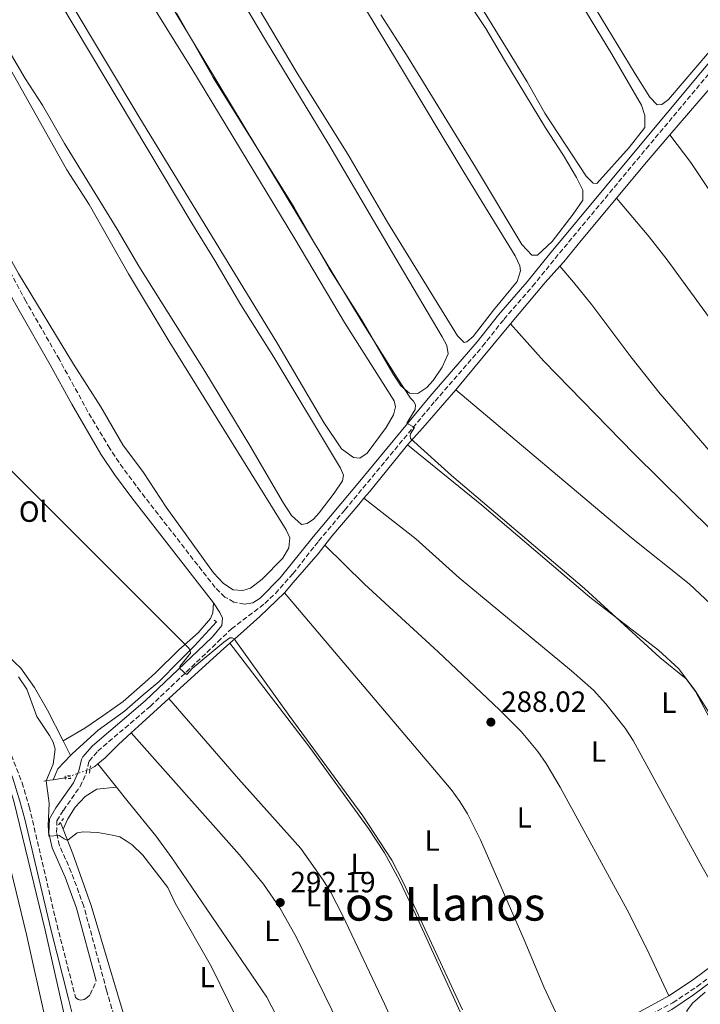
# Model space of a CAD drawing. Units: metres. Extents: x 619052 to 622541, y 4648472 to 4650844.
# Drawn here: x 620104 to 620337, y 4649776 to 4650113 of the extents above; entities that cross this region are included whole.
import ezdxf
from ezdxf.enums import TextEntityAlignment as Align

# ---------------------------------------------------------------- set-up
doc = ezdxf.new("R2010")
doc.units = ezdxf.units.M
doc.header["$MEASUREMENT"] = 0
for name, pattern in [('DGN Style 2', [1.7399219301090239, 1.043953158065414, -0.6959687720436097]), ('DGN Style 3', [2.435890702152634, 1.739921930109024, -0.6959687720436097]), ('DGN Style 5', [1.217945351076317, 0.5219765790327072, -0.6959687720436097])]:
    doc.linetypes.add(name, pattern=pattern)
for name, color, linetype, lineweight in [('Acequia sin especificar', 4, 'Continuous', 0), ('Acequia sin especificar no vista', 4, 'DGN Style 5', 0), ('Balsa-alberca', 142, 'Continuous', 0), ('Camino', 7, 'DGN Style 3', 0), ('Canal de obra', 4, 'Continuous', 13), ('Cota de punto acotado terreno', 7, 'Continuous', 0), ('Curva de nivel intermedia', 30, 'Continuous', 0), ('Etiqueta de uso rústico', 92, 'Continuous', 0), ('Línea de cambio de uso (parcela vista)', 92, 'Continuous', 0), ('Margen derecho', 7, 'Continuous', 0), ('Pontón-alcantarilla (pasos de agua)', 1, 'DGN Style 2', 0), ('Punto acotado terreno (símbolo)', 7, 'Continuous', 0), ('Texto de Área (paraje) menor', 7, 'Continuous', 0)]:
    doc.layers.add(name, color=color, linetype=linetype, lineweight=lineweight)
doc.styles.add('Style-Arial', font='arial.ttf')

# ---------------------------------------------------------------- blocks, each defined once
blk = doc.blocks.new('5PATER')
at = {"layer": 'Balsa-alberca', "linetype": 'Continuous', "lineweight": 0}
h = blk.add_hatch(color=51, dxfattribs=at)
edge = h.paths.add_edge_path()
edge.add_ellipse((0, 0), major_axis=(-0.1095731443231308, -0.1110710700762829), ratio=0.9994222409660317, start_angle=0, end_angle=360)

msp = doc.modelspace()

# ---------------------------------------------------------------- linework, layer by layer
at = {"layer": 'Acequia sin especificar', "color": 4, "linetype": 'Continuous', "lineweight": 0, "extrusion": (-0.5162780159762046, 0.4657674217145236, 0.71869167178219), "elevation": 1845793.589723481, "flags": 128}
msp.add_lwpolyline([(-3868181.792468167, -1907407.168582438), (-3868206.840002478, -1907408.045865115), (-3868210.351017928, -1907408.405407196)], dxfattribs=at)
at = {"layer": 'Acequia sin especificar', "color": 4, "linetype": 'Continuous', "lineweight": 0, "extrusion": (0.01145029717432642, 0.02257550686538518, 0.999679567253623), "elevation": 112361.7462439411, "flags": 128}
msp.add_lwpolyline([(1550201.071666402, -4426286.643748067), (1550197.707516996, -4426301.260573948), (1550194.517655293, -4426314.297202434)], dxfattribs=at)
at = {"layer": 'Acequia sin especificar', "color": 4, "linetype": 'Continuous', "lineweight": 0, "extrusion": (0.0517082210365811, 0.01458879689365582, 0.9985556703972132), "elevation": 100194.8330839949, "flags": 128}
msp.add_lwpolyline([(4306872.638902414, -1856913.276527175), (4306882.979092241, -1856928.538918022), (4306886.962886008, -1856934.867226422)], dxfattribs=at)
at = {"layer": 'Acequia sin especificar', "color": 4, "linetype": 'Continuous', "lineweight": 0, "extrusion": (0.02388394220948048, 0.02883160348768733, 0.9992989022033713), "elevation": 149165.5909852973, "flags": 128}
msp.add_lwpolyline([(2488748.443930882, -3973784.738866109), (2488748.443930882, -3973814.119727226)], dxfattribs=at)
at = {"layer": 'Acequia sin especificar', "color": 4, "linetype": 'Continuous', "lineweight": 0, "extrusion": (0.7502071255503071, -0.6503418912401535, 0.1193511343545853), "elevation": -2558728.091359903, "flags": 128}
msp.add_lwpolyline([(3919822.992198253, 307873.8696314931), (3919830.828198036, 307873.3458878295), (3919848.107287776, 307872.8825761271)], dxfattribs=at)
at = {"layer": 'Acequia sin especificar', "color": 4, "linetype": 'Continuous', "lineweight": 0, "extrusion": (0.2757999977587353, -0.2529839122726925, 0.9273259951966645), "elevation": -1005035.252432938, "flags": 128}
msp.add_lwpolyline([(3845847.906467456, 2491051.383011546), (3845871.785444364, 2491049.058390762), (3845876.053116021, 2491048.523995179)], dxfattribs=at)
at = {"layer": 'Acequia sin especificar', "color": 4, "linetype": 'Continuous', "lineweight": 0, "extrusion": (-0.6725714372647852, 0.7397591777632916, 0.02010026593257354), "elevation": 3022698.86286083, "flags": 128}
msp.add_lwpolyline([(-3586849.390977142, -60476.2390377315), (-3586854.508672224, -60476.72913674657), (-3586866.747954138, -60477.16922565805)], dxfattribs=at)
at = {"layer": 'Acequia sin especificar', "color": 4, "linetype": 'Continuous', "lineweight": 0, "extrusion": (-0.04673939243817307, 0.09182266468243547, 0.9946778510880432), "elevation": 398271.7606058515, "flags": 128}
msp.add_lwpolyline([(-2661968.840462245, -3842012.217492196), (-2661968.840462246, -3842017.846710614)], dxfattribs=at)
at = {"layer": 'Acequia sin especificar', "color": 4, "linetype": 'Continuous', "lineweight": 0, "extrusion": (0.2661749169811741, -0.2121011156438666, 0.9402999682615608), "elevation": -820902.6648168189, "flags": 128}
msp.add_lwpolyline([(4022968.998864601, 2268831.336022645), (4022962.663946755, 2268831.923658486), (4022958.795056775, 2268830.807150388)], dxfattribs=at)
at = {"layer": 'Acequia sin especificar', "color": 4, "linetype": 'Continuous', "lineweight": 0, "extrusion": (0.4609455372758434, -0.5182267813514037, 0.720395873638688), "elevation": -2123622.545829223, "flags": 128}
msp.add_lwpolyline([(3553674.350953434, 2206206.372269612), (3553676.232660177, 2206205.925302355), (3553677.653544944, 2206205.824374265)], dxfattribs=at)
at = {"layer": 'Acequia sin especificar', "color": 4, "linetype": 'Continuous', "lineweight": 0, "extrusion": (-0.1513395051812853, 0.9872580716450134, 0.04917168029723273), "elevation": 4496770.955706729, "flags": 128}
msp.add_lwpolyline([(-1317510.915927643, -221086.2226785347), (-1317512.010731811, -221086.5130297605), (-1317514.166140849, -221086.5831145392)], dxfattribs=at)
at = {"layer": 'Acequia sin especificar', "color": 4, "linetype": 'Continuous', "lineweight": 0, "extrusion": (0.0349109519626046, 0.005499099831317732, 0.9993752975404736), "elevation": 47513.2819819187, "flags": 128}
msp.add_lwpolyline([(4496728.88144699, -1335231.717005888), (4496728.881446991, -1335235.961319732)], dxfattribs=at)
at = {"layer": 'Acequia sin especificar', "color": 4, "linetype": 'Continuous', "lineweight": 0, "extrusion": (0.004330480726618298, -0.01113552186611306, 0.9999286209972419), "elevation": -48798.01340642896, "flags": 128}
msp.add_lwpolyline([(620111.0072535365, 4649582.811370868), (620111.9173749253, 4649580.471225775)], dxfattribs=at)
at = {"layer": 'Acequia sin especificar', "color": 4, "linetype": 'Continuous', "lineweight": 0}
for points in [[(620289.0599999996, 4650028.26, 282.8800000000047), (620290.4600000001, 4650029.82, 282.7899999999936), (620296.3700000001, 4650037.08, 282.3000000000029), (620308.4500000002, 4650051.539999999, 281.8500000000058)], [(620221.9500000002, 4649948.869999999, 287.320000000007), (620223.8799999999, 4649951.060000001, 286.6000000000058), (620235.9900000002, 4649966.029999999, 286.2200000000012), (620236.9299999997, 4649967.109999999, 286.1199999999953)], [(620003.8799999999, 4649958.09, 294.5), (620015.7400000002, 4649952.960000001, 294.5), (620031.5899999999, 4649946.789999999, 294.5), (620041.9199999999, 4649941.869999999, 294.5), (620058.0099999999, 4649930.199999999, 294.4400000000023), (620067.2000000002, 4649922.630000001, 294.4400000000023), (620084.1100000005, 4649907.230000001, 294.4400000000023), (620098.0199999996, 4649896.84, 294.3899999999995), (620104.4299999997, 4649890.74, 294.320000000007), (620109.1200000001, 4649884.09, 294.2400000000052), (620113.5700000003, 4649876.34, 294.2400000000052), (620118.9400000004, 4649865.810000001, 294.2400000000052)], [(620208.5499999998, 4649932.83, 288.3500000000058), (620210.9500000002, 4649935.9, 287.8800000000047), (620220.1900000004, 4649946.689999999, 287.5500000000029), (620221.9500000002, 4649948.869999999, 287.320000000007)], [(620194.7400000002, 4649916.470000001, 289.9799999999959), (620197.75, 4649919.99, 289.4199999999983), (620206.2599999999, 4649929.880000001, 288.8000000000029), (620208.5499999998, 4649932.83, 288.3500000000058)], [(620176.0899999999, 4649899.220000001, 291.0299999999988), (620178.6799999997, 4649901.59, 290.4400000000023), (620186.3200000003, 4649908.34, 290.2299999999959), (620194.7400000002, 4649916.470000001, 289.9799999999959)], [(620121.4800000006, 4649860.82, 294.820000000007), (620122.04, 4649861.41, 294.7899999999936), (620130.9699999997, 4649869.51, 293.9700000000012), (620140.0199999996, 4649876.039999999, 293.3099999999977), (620146.3399999999, 4649881.609999999, 292.7899999999936), (620151.8799999999, 4649886.15, 291.3600000000006), (620158.5999999996, 4649892.960000001, 291.070000000007), (620163.9100000003, 4649898.310000001, 289.9199999999983), (620171.4600000001, 4649906.57, 289.9199999999983)], [(620130.8799999999, 4649857.99, 294.0500000000029), (620133.3499999996, 4649859.960000001, 293.8899999999995), (620137.8799999999, 4649864.560000001, 293.6100000000006), (620142.2800000003, 4649868.58, 293.0299999999988)], [(620119.0099999999, 4649835.58, 294.9400000000023), (620122.29, 4649827.15, 294.8699999999953), (620128.5899999999, 4649809.49, 294.8099999999977), (620143.0999999996, 4649760.890000001, 294.7899999999936), (620148.8300000001, 4649744.99, 294.6900000000023), (620159.7300000006, 4649711.380000001, 294.7100000000065), (620163.9600000001, 4649701.039999999, 294.4600000000065)], [(620168.8200000003, 4649692.350000001, 294.3699999999953), (620186.4600000001, 4649701.41, 294.3399999999965), (620200, 4649707.949999999, 294.3399999999965), (620212.4000000004, 4649713.359999999, 294.3099999999977), (620232.1299999999, 4649723.630000001, 293.4400000000023), (620257.9299999997, 4649737.810000001, 291.7299999999959), (620270.0099999999, 4649743.99, 291.2200000000012), (620279.4900000002, 4649749.4, 290.2200000000012), (620293.75, 4649756.51, 289.9400000000023), (620304, 4649761.560000001, 289.2200000000012), (620327.4000000004, 4649773.9, 288.5299999999988), (620334.8799999999, 4649778.91, 287.6900000000023), (620345.04, 4649786.449999999, 287.179999999993)]]:
    msp.add_polyline3d(points, dxfattribs=at)
at = {"layer": 'Acequia sin especificar no vista', "color": 4, "linetype": 'DGN Style 5', "lineweight": 0, "extrusion": (0.006352245151493898, 0.002180060466717499, 0.9999774479046498), "elevation": 14370.59683186355, "flags": 128}
msp.add_lwpolyline([(620105.3179064717, 4649832.910788992), (620113.7681171219, 4649835.810795885)], dxfattribs=at)
at = {"layer": 'Camino', "color": 7, "linetype": 'DGN Style 3', "lineweight": 0}
for points in [[(620181.0599999992, 4649912.56, 289.5000000000001), (620177.4499999996, 4649913.320000002, 289.5800000000017), (620174.3400000003, 4649915.04, 289.6300000000046), (620171.03, 4649918.309999999, 289.6300000000046), (620145.4100000004, 4649951.219999999, 289.7200000000011), (620139.4800000006, 4649959.13, 289.75), (620134.9200000007, 4649965.920000002, 289.679999999993), (620127.4699999986, 4649978.489999998, 289.5000000000001), (620117.6900000018, 4649996.300000001, 289.4199999999982), (620106.23, 4650016.27, 289.5099999999947), (620101.5300000015, 4650025.059999999, 289.5299999999989), (620097.2100000009, 4650034.06, 289.570000000007), (620092.5899999986, 4650042.890000001, 289.8500000000059), (620078.7199999993, 4650067.190000001, 290.1799999999931), (620066.5100000007, 4650087.100000002, 290.4299999999931), (620054.9100000003, 4650104.61, 290.3200000000071), (620047.8899999994, 4650114.160000001, 290.3800000000047)], [(620145.6099999994, 4649738.989999998, 295.5399999999937), (620133.8599999989, 4649780.440000002, 295.5599999999977), (620126.0100000012, 4649809.280000003, 295.0299999999989), (620121.7699999989, 4649820.920000002, 295.050000000003), (620117.6799999987, 4649830.050000002, 294.8800000000047), (620116.6999999996, 4649834.430000001, 294.6399999999994), (620116.8500000016, 4649838.430000001, 294.4900000000053), (620119.0399999997, 4649842.02, 294.3399999999965), (620124.7899999986, 4649850.190000001, 293.8500000000058), (620126.8200000003, 4649854.699999999, 293.4400000000024), (620127.8500000008, 4649858.899999999, 293.0299999999988), (620130.829999998, 4649862.320000002, 292.6499999999942), (620148.8099999978, 4649877.620000001, 291.0599999999977), (620171.98, 4649899.730000001, 289.3000000000029), (620176.589999999, 4649904.140000002, 289.1199999999953), (620188.0399999997, 4649912.840000001, 288.8099999999976), (620191.6499999973, 4649916.300000001, 288.6999999999971), (620197.6800000002, 4649923.04, 288.4700000000012), (620206.4499999987, 4649934.2, 287.3800000000048), (620215.4299999997, 4649944.850000003, 286.3899999999995), (620246.3400000001, 4649982.13, 284.8200000000071), (620262.600000001, 4650000.870000001, 283.7700000000042), (620269.9099999999, 4650010.100000002, 283.4700000000011), (620279.7600000004, 4650021.399999999, 282.9900000000053), (620287.4200000004, 4650030.91, 282.3399999999966), (620318.649999998, 4650068.49, 281.570000000007), (620354.7499999985, 4650111.63, 279.5599999999977)], [(620041.1099999979, 4649921.86, 297.8500000000059), (620048.6499999971, 4649916.790000001, 297.8500000000059), (620057.0300000013, 4649910.730000001, 297.5599999999976), (620066.5599999976, 4649903.280000002, 297.5599999999976), (620077.5100000022, 4649893.910000001, 297.2700000000042), (620083.8400000001, 4649887.59, 297.5599999999976), (620085.9400000012, 4649885.170000002, 297.479999999996), (620091.7699999983, 4649877.559999999, 297.3099999999977), (620096.8899999991, 4649869.460000001, 297.2299999999959), (620101.260000001, 4649860.920000002, 297.2500000000001), (620104.9099999989, 4649851.480000001, 297.2700000000042), (620107.3799999988, 4649843.260000002, 297.2700000000042), (620116.8700000015, 4649802.710000002, 297.2700000000042), (620123.2399999974, 4649777.980000001, 297.5599999999976), (620124.109999999, 4649777.239999999, 297.2700000000042), (620125.0799999969, 4649777.09, 297.2700000000042), (620126.1799999989, 4649777.330000003, 297.2700000000042), (620126.769999999, 4649777.660000003, 297.2700000000042), (620128.2499999986, 4649778.980000001, 296.9799999999959), (620130.3200000006, 4649783.660000001, 295.7599999999947)], [(620309.6400000004, 4649766.460000001, 288.9700000000013), (620327.7699999998, 4649776.190000001, 288.1199999999953), (620336.1000000003, 4649781.710000002, 287.6399999999995), (620346.350000001, 4649789.480000001, 287.199999999997)]]:
    msp.add_polyline3d(points, dxfattribs=at)
at = {"layer": 'Canal de obra', "color": 4, "linetype": 'Continuous', "lineweight": 13}
for points in [[(620112.9199999999, 4649770.33, 298.179999999993), (620106.3700000001, 4649799.51, 296.8399999999965), (620095.6799999997, 4649843.390000001, 296.8399999999965), (620093.2000000002, 4649851.34, 296.8399999999965), (620088.2699999996, 4649862.850000001, 296.5500000000029), (620086.3499999996, 4649866.220000001, 296.5500000000029), (620082.1299999999, 4649872.699999999, 296.5500000000029), (620077.4100000003, 4649878.84, 296.5500000000029), (620069.4500000002, 4649887.289999999, 296.5500000000029), (620060.5599999996, 4649894.75, 296.5500000000029), (619975.8399999999, 4649948.4, 296.6999999999971), (619954.8099999996, 4649962.33, 295.6900000000023), (619926.9400000004, 4649979.939999999, 295.8300000000018), (619899.9199999999, 4649997.779999999, 295.8300000000018), (619894.3700000001, 4650002.5, 295.8300000000018), (619889.2400000002, 4650007.480000001, 295.8300000000018), (619884.4100000003, 4650012.789999999, 295.8300000000018), (619877.9000000004, 4650021.220000001, 295.8300000000018), (619873.9199999999, 4650027.33, 295.8300000000018), (619867.8499999996, 4650039.41, 295.8300000000018), (619851.2199999997, 4650080.680000001, 295.8300000000018), (619821.8799999999, 4650151.180000001, 295.9799999999959)], [(619826.1100000005, 4650153.720000001, 295.9799999999959), (619855.5499999998, 4650083, 295.8300000000018), (619872.1200000001, 4650041.869999999, 295.8300000000018), (619877.9900000002, 4650030.199999999, 295.8300000000018), (619881.7300000006, 4650024.449999999, 295.8300000000018), (619888.0099999999, 4650016.310000001, 295.8300000000018), (619892.6200000001, 4650011.24, 295.8300000000018), (619897.5499999998, 4650006.470000001, 295.8300000000018), (619902.7699999996, 4650002.02, 295.8300000000018), (619929.5199999996, 4649984.369999999, 295.8300000000018), (619957.3499999996, 4649966.77, 295.6900000000023), (619979.4500000002, 4649953.970000001, 296.6999999999971), (620064.4900000002, 4649900.119999999, 296.5500000000029), (620074.0199999996, 4649892.130000001, 296.5500000000029), (620082.4600000001, 4649883.140000001, 296.5500000000029), (620087.5499999998, 4649876.539999999, 296.5500000000029), (620092.0199999996, 4649869.67, 296.5500000000029), (620094.2199999997, 4649865.810000001, 296.5500000000029), (620099.4299999997, 4649853.640000001, 296.8399999999965), (620102.0800000001, 4649845.17, 296.8399999999965), (620112.8300000001, 4649801.02, 296.8399999999965), (620119.4100000003, 4649771.730000001, 296.8399999999965)], [(620077.4100000003, 4649878.84, 296.5500000000029), (620082.1299999999, 4649872.699999999, 296.5500000000029), (620086.3499999996, 4649866.220000001, 296.5500000000029), (620088.2699999996, 4649862.850000001, 296.5500000000029), (620093.2000000002, 4649851.34, 296.8399999999965), (620095.6799999997, 4649843.390000001, 296.8399999999965), (620106.3700000001, 4649799.51, 296.8399999999965), (620112.9199999999, 4649770.33, 296.8399999999965)], [(620087.5499999998, 4649876.539999999, 296.5500000000029), (620092.0199999996, 4649869.67, 296.5500000000029), (620094.2199999997, 4649865.810000001, 296.5500000000029), (620099.4299999997, 4649853.640000001, 296.8399999999965), (620102.0800000001, 4649845.17, 296.8399999999965), (620112.8300000001, 4649801.02, 296.8399999999965), (620119.4100000003, 4649771.730000001, 296.8399999999965)]]:
    msp.add_polyline3d(points, dxfattribs=at)
at = {"layer": 'Curva de nivel intermedia', "color": 30, "linetype": 'Continuous', "lineweight": 0, "flags": 128}
for points, elevation in [([(620346.2000000011, 4649862.779999999), (620335.5199999993, 4649882.670000001), (620332.3300000018, 4649887.020000001), (620323.370000001, 4649894.4), (620297.5400000013, 4649918.009999999), (620251.9500000002, 4649956.599999999), (620237.9300000012, 4649969.259999999), (620237.7600000014, 4649970.259999998), (620237.9500000014, 4649970.890000001), (620239.3400000016, 4649973.03), (620236.6500000004, 4649974.599999999), (620239.4900000015, 4649979.21), (620239.6700000003, 4649980.789999999), (620238.9500000004, 4649982.060000001), (620237.92, 4649983.119999999), (620233.3200000002, 4649990.130000002), (620221.3500000006, 4650009.180000001), (620082.3400000003, 4650239.439999999)], 285), ([(620255.7800000013, 4649773.769999998), (620235.2700000014, 4649817.67), (620231.5800000011, 4649824.96), (620221.5700000019, 4649840.109999998), (620196.5500000013, 4649874.140000001), (620177.5400000011, 4649900.720000001), (620176.8500000006, 4649901.100000001), (620176.000000001, 4649901.06), (620173.9500000014, 4649899.57), (620163.1599999999, 4649890.579999999), (620161.3300000015, 4649888.550000002), (620161.1100000002, 4649888.67), (620158.9700000011, 4649890.569999999), (620158.9000000019, 4649891.300000001), (620162.5800000011, 4649895.8), (620162.4500000014, 4649896.890000001), (620161.8700000002, 4649897.609999998), (620085.1900000002, 4649974.179999999)], 290.0000000000001), ([(620103.6399999993, 4649887.749999999), (620106.4900000015, 4649883.52), (620109.9800000006, 4649874.140000001), (620114.280000001, 4649867.699999999), (620115.5100000004, 4649865.34), (620116.200000001, 4649862.939999999), (620115.5599999995, 4649857.84), (620113.2000000014, 4649852.09), (620114.1400000001, 4649844.470000002), (620113.8300000017, 4649836.890000001), (620114.0799999998, 4649833.199999999), (620117.5600000002, 4649833.460000001), (620119.3700000005, 4649832.300000001), (620120.040000001, 4649831.999999999), (620120.7400000007, 4649831.999999999), (620123.8099999996, 4649834.319999999), (620125.8200000012, 4649834.739999999), (620130.8500000003, 4649834.509999999), (620135.8700000006, 4649833.590000001), (620138.3499999995, 4649832.92), (620140.5100000009, 4649831.63), (620142.5600000005, 4649830.189999999), (620146.2500000009, 4649826.699999999), (620154.7700000014, 4649815.619999999), (620157.390000001, 4649810.269999999), (620169.7699999993, 4649788.429999999), (620181.3900000001, 4649764.710000001)], 295)]:
    msp.add_lwpolyline(points, dxfattribs=dict(at, elevation=elevation))
at = {"layer": 'Línea de cambio de uso (parcela vista)', "color": 92, "linetype": 'Continuous', "lineweight": 0, "extrusion": (-0.02139731750661373, 0.02681393404659823, 0.9994114106535236), "elevation": 111705.7250601947, "flags": 128}
msp.add_lwpolyline([(-3385007.26577373, -3245754.632323275), (-3385007.26577373, -3245764.834920984)], dxfattribs=at)
at = {"layer": 'Línea de cambio de uso (parcela vista)', "color": 92, "linetype": 'Continuous', "lineweight": 0}
for points in [[(620301.7100000001, 4650056.640000001, 282.7599999999948), (620300.5199999996, 4650056.710000001, 282.7100000000065), (620298.0999999996, 4650059.16, 282.6600000000035), (620283.8799999999, 4650080.66, 282.679999999993), (620277.8300000001, 4650091.439999999, 282.7299999999959), (620271.3399999999, 4650102.02, 282.8899999999995), (620238.7300000006, 4650155.199999999, 282.7100000000065)], [(620075.9199999999, 4650137.76, 289.6900000000023), (620100.3399999999, 4650096.680000001, 289.929999999993), (620110.2699999996, 4650078.970000001, 289.179999999993), (620120.1900000004, 4650061.27, 289.1300000000047), (620127.8600000005, 4650049.390000001, 289.0500000000029), (620141.3700000001, 4650025.689999999, 289.2100000000065), (620155.2300000006, 4650002.470000001, 289.3399999999965), (620195.3399999999, 4649938.08, 289.5399999999936), (620196.5999999996, 4649935.350000001, 289.5099999999948), (620196.25, 4649931.890000001, 289.5099999999948), (620194.1699999999, 4649928.34, 289.4600000000065), (620187.1399999997, 4649921.220000001, 289.4600000000065), (620183.1799999997, 4649918.130000001, 289.4600000000065), (620180.4800000006, 4649917.33, 289.4900000000052)], [(620112.9000000004, 4650127.050000001, 288.9400000000023), (620163.0099999999, 4650043.060000001, 288.3099999999977), (620170.9400000004, 4650030.289999999, 288.3300000000018), (620179.8600000005, 4650015.109999999, 288.3999999999942), (620191.1500000004, 4649997.189999999, 288.3399999999965), (620213.9299999997, 4649959.17, 288.4100000000035), (620214.9800000006, 4649956.710000001, 288.4400000000023), (620214.5999999996, 4649954.82, 288.4400000000023), (620211.8300000001, 4649950.630000001, 288.4400000000023), (620206.6500000004, 4649943.869999999, 288.4400000000023), (620204.7599999999, 4649941.689999999, 288.4400000000023), (620202.5599999996, 4649940.180000001, 288.4700000000012), (620200.5700000003, 4649939.869999999, 288.4700000000012)], [(620176.0300000003, 4650126.350000001, 285.7899999999936), (620188.2300000006, 4650105.680000001, 286.0399999999936), (620209.9800000006, 4650069.960000001, 285.75), (620234.0099999999, 4650029, 286.0200000000041), (620248.75, 4650004.119999999, 285.75), (620250.3499999996, 4650001.100000001, 285.7799999999988), (620250.79, 4649998.279999999, 285.8000000000029), (620248.7999999998, 4649993.699999999, 285.8800000000047), (620245.6900000004, 4649989.220000001, 285.8800000000047), (620243.4900000002, 4649986.74, 285.9100000000035), (620240.4900000002, 4649984.76, 286.0099999999948)], [(620256.2699999996, 4650002.210000001, 284.679999999993), (620254.0800000001, 4650004.449999999, 284.679999999993), (620230.04, 4650043.359999999, 284.7200000000012), (620216.4800000006, 4650066.619999999, 284.6999999999971), (620199.1699999999, 4650094.41, 284.679999999993), (620181.4000000004, 4650124.279999999, 284.7400000000052)], [(620290.7699999996, 4650127.41, 282.6100000000006), (620306.8899999997, 4650100.850000001, 282.679999999993), (620316.9900000002, 4650083.449999999, 282.6600000000035), (620318.2199999997, 4650079.82, 282.6600000000035), (620318.2000000002, 4650075.810000001, 282.679999999993), (620312.8099999996, 4650068.9, 282.7899999999936), (620301.7100000001, 4650056.640000001, 282.7599999999948)], [(620180.4800000006, 4649917.33, 289.4900000000052), (620177.1600000003, 4649917.560000001, 289.5099999999948), (620173.8399999999, 4649919.630000001, 289.4900000000052), (620170.4299999997, 4649923.310000001, 289.4700000000012), (620154.2000000002, 4649945.859999999, 289.4400000000023), (620146.4400000004, 4649957.699999999, 289.4600000000065), (620139.4199999999, 4649967.180000001, 289.4600000000065), (620131.9000000004, 4649980.16, 289.3399999999965), (620122.5499999998, 4649994.74, 289.3600000000006), (620103.6699999999, 4650025.84, 289.3899999999995), (620085.3499999996, 4650058.800000001, 289.7200000000012), (620083.6100000005, 4650064.189999999, 289.7700000000041), (620079.3399999999, 4650073.25, 289.7799999999988), (620064.8700000001, 4650094.57, 289.8000000000029), (620046.8499999996, 4650120.109999999, 289.8300000000018)], [(620220.5700000003, 4649962.609999999, 288.0599999999977), (620218.3799999999, 4649962.800000001, 288.1100000000006), (620214.3200000003, 4649965.77, 288.0899999999965), (620208.2999999998, 4649974.84, 288.0299999999988), (620192.5, 4650001.550000001, 287.8000000000029), (620144.9299999997, 4650079.539999999, 287.7700000000041), (620121.4299999997, 4650118.83, 288.3600000000006)], [(620148.8200000003, 4650118.82, 288.5399999999936), (620163.0700000003, 4650095.869999999, 288.0500000000029), (620198.3099999996, 4650037.640000001, 287.820000000007), (620215.2999999998, 4650009.029999999, 287.8999999999942), (620232.2800000003, 4649982.16, 287.8999999999942), (620232.7800000003, 4649980.210000001, 288.0099999999948), (620232.1500000004, 4649977.439999999, 288.0599999999977), (620229.6200000001, 4649973.09, 288.0599999999977), (620223.0800000001, 4649964.300000001, 288.0099999999948), (620220.5700000003, 4649962.609999999, 288.0599999999977)], [(620257.3700000001, 4650119.27, 283.1399999999995), (620263.6900000004, 4650109.640000001, 283.1900000000023), (620270.1100000005, 4650098.76, 283.2700000000041), (620284.1399999997, 4650075.66, 282.8899999999995), (620290.2999999998, 4650066.220000001, 282.9400000000023), (620294.7599999999, 4650058.689999999, 283.070000000007), (620296.9800000006, 4650054.27, 283.0399999999936), (620296.9400000004, 4650050.930000001, 283.0399999999936), (620293.6399999997, 4650046.100000001, 283.0899999999965), (620286.4100000003, 4650036.720000001, 283.0399999999936), (620281.4600000001, 4650032.09, 283.1399999999995), (620279.4699999997, 4650032.07, 283.1699999999983)], [(620200.5700000003, 4649939.869999999, 288.4700000000012), (620197.1299999999, 4649942.99, 288.4700000000012), (620194.4500000002, 4649947.220000001, 288.4700000000012), (620182.9299999997, 4649966.890000001, 288.4400000000023), (620167.4699999997, 4649992.350000001, 288.2400000000052), (620144.9299999997, 4650028.33, 288.2899999999936), (620137.5199999996, 4650040.930000001, 288.2400000000052), (620119.4600000001, 4650070.32, 288.179999999993), (620111.8499999996, 4650083.42, 288.1300000000047), (620105.9900000002, 4650092.49, 288.3600000000006), (620092.1500000004, 4650115.869999999, 288.7700000000041)], [(620240.4900000002, 4649984.76, 286.0099999999948), (620237.5700000003, 4649984.800000001, 286.0899999999965), (620234.6200000001, 4649987.369999999, 286.1399999999995), (620231.8300000001, 4649991.529999999, 286.1100000000006), (620221.1200000001, 4650010.01, 286.0599999999977), (620210.1200000001, 4650027.51, 285.8800000000047), (620198.0999999996, 4650048.4, 285.8300000000018), (620170.3300000001, 4650092.859999999, 285.8800000000047), (620157.8300000001, 4650115.050000001, 286.0500000000029)], [(620222.5599999996, 4650116.42, 284.6999999999971), (620233.5099999999, 4650098.25, 284.8899999999995), (620256.1799999997, 4650060.529999999, 284.6300000000047), (620273.8099999996, 4650031.810000001, 284.6999999999971), (620275.4100000003, 4650028.470000001, 284.7299999999959), (620275.5999999996, 4650026.65, 284.7299999999959), (620274.4299999997, 4650023.039999999, 284.7299999999959), (620266.3899999997, 4650013.279999999, 284.7799999999988), (620259.4199999999, 4650004.230000001, 284.6499999999942), (620257.2800000003, 4650002.380000001, 284.679999999993), (620256.2699999996, 4650002.210000001, 284.679999999993)], [(620279.4699999997, 4650032.07, 283.1699999999983), (620276.0599999996, 4650035.730000001, 283.1399999999995), (620260.2199999997, 4650062.210000001, 283.0200000000041), (620236.5899999999, 4650100.59, 283.1199999999953), (620227.7800000003, 4650114.34, 283.3999999999942)], [(620322.4100000003, 4650083.49, 281.5099999999948), (620319.9400000004, 4650086.130000001, 281.5299999999988), (620314.8600000005, 4650094.100000001, 281.6100000000006), (620301.3099999996, 4650116.539999999, 281.5800000000018)], [(620340.3399999999, 4650101.810000001, 281.4600000000065), (620326.3399999999, 4650085.390000001, 281.4799999999959), (620324, 4650083.640000001, 281.5099999999948), (620322.4100000003, 4650083.49, 281.5099999999948)], [(620452.6799999997, 4649895.16, 281.7100000000065), (620440.1399999997, 4649910.680000001, 281.4400000000023), (620421.6399999997, 4649936.939999999, 281.25), (620407.0899999999, 4649956.83, 281.2700000000041), (620386.4299999997, 4649987, 281.3500000000058), (620361.3799999999, 4650022.810000001, 281.3000000000029), (620333.9100000003, 4650063.76, 281.1699999999983), (620326.7999999998, 4650073.230000001, 281.1499999999942)], [(620308.4500000002, 4650051.539999999, 281.8500000000058), (620319.6799999997, 4650038.310000001, 281.8399999999965), (620325.8399999999, 4650030.430000001, 281.8300000000018), (620340, 4650011.02, 281.7700000000041), (620380.5, 4649957.460000001, 281.8500000000058), (620391.8399999999, 4649941.880000001, 281.9700000000012), (620404.1600000003, 4649926.119999999, 282), (620425.9500000002, 4649895.619999999, 281.8800000000047), (620439.9699999997, 4649876.4, 282.6600000000035)], [(620426.25, 4649858.34, 283.4600000000065), (620417.2100000001, 4649870.710000001, 283.2799999999988), (620395.0300000003, 4649897.140000001, 283.2299999999959), (620381.75, 4649913.560000001, 283.070000000007), (620373.1100000005, 4649925.460000001, 282.8999999999942), (620350.3899999997, 4649953.470000001, 283.0200000000041), (620323.3799999999, 4649984.65, 283.0500000000029), (620313.3700000001, 4649997.32, 283.1300000000047), (620300.0300000003, 4650015.119999999, 283.3699999999953), (620293.7300000006, 4650022.880000001, 283.2400000000052), (620289.0599999996, 4650028.26, 282.8800000000047)], [(620272.2000000002, 4650008.619999999, 284.0399999999936), (620283.5899999999, 4649995.77, 284.0099999999948), (620314.4100000003, 4649964.180000001, 284.1900000000023), (620341.3300000001, 4649937.65, 284.2599999999948), (620350.6100000005, 4649927.960000001, 284.1600000000035), (620355.0300000003, 4649922.779999999, 284.070000000007), (620360.6799999997, 4649914.52, 283.929999999993), (620375.3799999999, 4649890.930000001, 283.7899999999936), (620392.4500000002, 4649861.27, 283.8300000000018), (620405.5700000003, 4649839.34, 283.9799999999959)], [(620390.7800000003, 4649828.07, 284.7700000000041), (620369.2300000006, 4649866.949999999, 284.6499999999942), (620351.5199999996, 4649897.310000001, 284.7200000000012), (620347.0800000001, 4649904.67, 284.7200000000012), (620344.2100000001, 4649908.77, 284.7200000000012), (620340.6799999997, 4649912.699999999, 284.7400000000052), (620333.3700000001, 4649919.529999999, 284.8300000000018), (620313.5700000003, 4649935.33, 284.9499999999971), (620253.4699999997, 4649986.01, 285.1399999999995)], [(620236.9299999997, 4649967.109999999, 286.1199999999953), (620262.3099999996, 4649946.49, 286.0899999999965), (620299.3700000001, 4649915.039999999, 286.1199999999953), (620322.8799999999, 4649896.850000001, 286.1199999999953), (620329.7999999998, 4649890.430000001, 286.1000000000058), (620335.5499999998, 4649882.869999999, 286.1000000000058), (620342.1299999999, 4649872.359999999, 286.1000000000058), (620366.9000000004, 4649826.619999999, 286.0599999999977), (620372.7300000006, 4649814.109999999, 285.7299999999959)], [(620352.1799999997, 4649797.640000001, 286.8399999999965), (620337.8399999999, 4649822.75, 287.0399999999936), (620314.1500000004, 4649866, 286.8399999999965), (620311.4000000004, 4649870.17, 286.8500000000058), (620304.8799999999, 4649878.5, 286.9199999999983), (620300.6100000005, 4649883.15, 286.9600000000065), (620293.0999999996, 4649889.77, 287.0299999999988), (620254.5899999999, 4649921.58, 287.1199999999953), (620239.7199999997, 4649934.970000001, 287.2400000000052), (620221.9500000002, 4649948.869999999, 287.320000000007)], [(620208.5499999998, 4649932.83, 288.3500000000058), (620222.2000000002, 4649919.51, 288.3899999999995), (620247.3799999999, 4649896.34, 288.8600000000006), (620268.4500000002, 4649876.390000001, 288.9600000000065), (620275.7999999998, 4649869.07, 288.9600000000065), (620281.5099999999, 4649862.199999999, 288.9100000000035), (620284.3600000005, 4649858.07, 288.8699999999953), (620289.2100000001, 4649849.970000001, 288.7899999999936), (620312.1100000005, 4649807.99, 288.4400000000023), (620318.9000000004, 4649794.600000001, 288.4100000000035), (620326.3899999997, 4649778.5, 288.1699999999983)], [(620293.0700000003, 4649761.369999999, 290.1199999999953), (620283.5800000001, 4649781.58, 289.9700000000012), (620276.8600000005, 4649797.76, 289.9700000000012), (620261.8700000001, 4649831.939999999, 289.9400000000023), (620257.4400000004, 4649840.810000001, 289.9700000000012), (620254.8399999999, 4649845.100000001, 289.9700000000012), (620251.8200000003, 4649849.119999999, 289.9700000000012), (620194.7400000002, 4649916.470000001, 289.9799999999959)], [(620170.4199999999, 4649913.119999999, 290.2100000000065), (620170.1900000004, 4649909.699999999, 289.9199999999983), (620169.4400000004, 4649907.65, 289.6300000000047), (620165.2199999997, 4649902.789999999, 289.9199999999983), (620158.6100000005, 4649896.980000001, 290.4900000000052), (620150.6500000004, 4649889.08, 290.7799999999988), (620147.0099999999, 4649885.949999999, 292.5099999999948), (620139.4800000006, 4649879.34, 292.2200000000012), (620136.79, 4649877.369999999, 292.2200000000012), (620132.5700000003, 4649874.380000001, 293.9400000000023), (620126.4299999997, 4649870.140000001, 294.2299999999959), (620118.9400000004, 4649865.810000001, 294.820000000007)], [(620176.0899999999, 4649899.220000001, 291.0299999999988), (620203.4400000004, 4649863.58, 291.1300000000047), (620223.5999999996, 4649835.850000001, 291.1000000000058), (620229.04, 4649827.460000001, 291.1300000000047), (620234.1100000005, 4649818.029999999, 291.1499999999942), (620239.6900000004, 4649806.470000001, 291.179999999993), (620266.5599999996, 4649747.640000001, 291.25)], [(620246.6399999997, 4649737, 292.2799999999988), (620229.0300000003, 4649775.789999999, 292.25), (620214.7599999999, 4649805.939999999, 292.6399999999995), (620210.6799999997, 4649813.880000001, 292.5899999999965), (620208.0499999998, 4649818.140000001, 292.5899999999965), (620200.4000000004, 4649828.930000001, 292.5899999999965), (620178.9800000006, 4649852.83, 292.4600000000065), (620155.1100000005, 4649880.27, 292.1000000000058)], [(620142.2800000003, 4649868.58, 293.0299999999988), (620179.4100000003, 4649826.859999999, 293.2599999999948), (620187.6200000001, 4649816.76, 293.4199999999983), (620193.1799999997, 4649808.699999999, 293.5399999999936), (620198.9400000004, 4649798.51, 293.5399999999936), (620215.8600000005, 4649763.74, 293.4900000000052), (620232.5, 4649729.439999999, 293.0099999999948)], [(620137.2400000002, 4649850.02, 294.3999999999942), (620130.5300000003, 4649849.27, 294.8099999999977), (620126.5099999999, 4649846.83, 295.0399999999936), (620123.1299999999, 4649843.08, 295.1199999999953), (620120.5999999996, 4649839.180000001, 295.070000000007), (620119.0099999999, 4649835.58, 294.9400000000023)], [(620213.2699999996, 4649719.74, 294.1000000000058), (620209.1699999999, 4649732.57, 294.25), (620202.5099999999, 4649749.230000001, 294.4499999999971), (620195.5899999999, 4649764.890000001, 294.4600000000065), (620188.75, 4649778.140000001, 294.4900000000052), (620156.25, 4649825.82, 294.6600000000035), (620150.6900000004, 4649833.279999999, 294.5899999999965), (620141.2800000003, 4649844.960000001, 294.6300000000047), (620137.2400000002, 4649850.02, 294.3999999999942)], [(620338.8700000001, 4649779.800000001, 287.4600000000065), (620334.5199999996, 4649776.060000001, 287.4900000000052), (620332.5999999996, 4649773.41, 287.5099999999948), (620333.3700000001, 4649768.980000001, 287.5099999999948), (620336.4100000003, 4649763.430000001, 287.5099999999948), (620352.3899999997, 4649738.119999999, 287.5099999999948)]]:
    msp.add_polyline3d(points, dxfattribs=at)
at = {"layer": 'Margen derecho', "color": 7, "linetype": 'Continuous', "lineweight": 0, "extrusion": (0.2277109637582592, -0.3395730452781164, 0.9125995090426201), "elevation": -1437421.341201609, "flags": 128}
msp.add_lwpolyline([(3104897.112038928, 3209155.468927164), (3104881.761624075, 3209156.985358441), (3104859.897683742, 3209160.213889548)], dxfattribs=at)
at = {"layer": 'Margen derecho', "color": 7, "linetype": 'Continuous', "lineweight": 0}
for points in [[(620348.8399999987, 4650108.370000003, 279.7599999999947), (620314.3299999975, 4650067.030000003, 281.6900000000024), (620285.5799999986, 4650032.430000001, 282.3600000000006), (620277.9299999997, 4650022.930000001, 283.0099999999948), (620268.0700000004, 4650011.620000003, 283.479999999996), (620260.7600000014, 4650002.390000002, 283.7899999999937), (620244.5199999983, 4649983.670000002, 284.8399999999966), (620219.9899999973, 4649954.06, 285.9400000000023), (620204.6000000002, 4649935.710000001, 287.3999999999942), (620193.3199999993, 4649921.63, 288.6100000000006), (620186.4899999985, 4649914.66, 288.8300000000019), (620183.9099999992, 4649913.120000003, 288.929999999993), (620181.0599999992, 4649912.56, 289.5000000000001)], [(620101.3299999981, 4650017.82, 290.3699999999955), (620103.4200000003, 4650013.910000001, 290.3699999999955), (620114.5499999992, 4649994.539999999, 290.2799999999988), (620121.8899999995, 4649981.07, 290.3099999999977), (620131.8699999996, 4649964, 290.5399999999935), (620136.55, 4649957.039999999, 290.6199999999954), (620142.5399999982, 4649949.04, 290.5800000000019), (620170.420000002, 4649913.120000003, 289.3399999999966)], [(620170.420000002, 4649913.120000003, 289.3399999999966), (620172.6399999993, 4649909.730000001, 289.3399999999966), (620173.52, 4649907.81, 289.3399999999966), (620173.2800000008, 4649905.359999999, 289.4400000000023), (620170.0699999989, 4649901.469999999, 289.570000000007), (620167.3799999978, 4649898.800000002, 289.699999999997), (620147.089999999, 4649879.539999999, 291.3300000000017), (620129.0100000009, 4649864.160000001, 292.9199999999983), (620125.7399999986, 4649860.399999999, 293.300000000003), (620125.2199999979, 4649859.489999999, 293.3800000000049), (620124.3599999994, 4649855.510000004, 293.7100000000063), (620122.5399999977, 4649851.470000001, 294.1199999999955), (620116.5000000005, 4649842.88, 294.6300000000047), (620114.3000000011, 4649839.190000001, 294.7599999999947), (620114.1200000001, 4649834.190000001, 294.9100000000035), (620115.2199999975, 4649829.239999998, 295.1499999999943), (620119.6900000002, 4649819.190000001, 295.3200000000069), (620123.5500000003, 4649808.510000002, 295.3000000000029), (620130.3200000006, 4649783.660000001, 295.7599999999947)], [(620056.1700000007, 4649908.710000004, 297.5099999999947), (620073.4599999998, 4649894.820000002, 297.5099999999947), (620080.0699999994, 4649888.420000002, 297.3800000000047), (620086.0700000008, 4649881.440000001, 297.2899999999937), (620088.8200000002, 4649877.750000001, 297.2500000000001), (620093.8099999991, 4649870.02, 297.2100000000063), (620098.0799999982, 4649861.870000003, 297.1999999999972), (620101.5899999996, 4649853.36, 297.2200000000012), (620104.1399999999, 4649845.170000004, 297.2200000000012), (620105.8099999975, 4649839.02, 297.5099999999947), (620114.739999997, 4649801.370000003, 297.5099999999947), (620120.8599999992, 4649777.57, 297.5099999999947), (620121.9999999991, 4649772.980000001, 297.7899999999935), (620122.0300000004, 4649771.430000001, 298.3699999999955)], [(620352.1800000003, 4649797.640000002, 286.8300000000017), (620342.530000001, 4649789.899999999, 287.3500000000058), (620334.5399999979, 4649783.9, 287.6900000000023), (620326.3900000007, 4649778.5, 288.1699999999983)]]:
    msp.add_polyline3d(points, dxfattribs=at)
at = {"layer": 'Pontón-alcantarilla (pasos de agua)', "color": 1, "linetype": 'DGN Style 2', "lineweight": 0, "flags": 128}
for points, elevation in [([(620170.7100000001, 4649907.189999999), (620171.9500000002, 4649906.16)], 289.9199999999983), ([(620119.7100000001, 4649852.869999999), (620119.6799999997, 4649853.779999999), (620121.5300000003, 4649853.83), (620121.5499999998, 4649852.92), (620119.7100000001, 4649852.869999999)], 294.4199999999983)]:
    msp.add_lwpolyline(points, dxfattribs=dict(at, elevation=elevation))
at = {"layer": 'Pontón-alcantarilla (pasos de agua)', "color": 1, "linetype": 'DGN Style 2', "lineweight": 0, "extrusion": (0.00372462644477393, 0.03128686214652045, 0.9995035064545154), "elevation": 148083.4953575059, "flags": 128}
msp.add_lwpolyline([(-66107.05851202214, -4688220.313981593), (-66107.05851202214, -4688222.853036533)], dxfattribs=at)
at = {"layer": 'Pontón-alcantarilla (pasos de agua)', "color": 1, "linetype": 'DGN Style 2', "lineweight": 0, "extrusion": (0.02091780135673574, 0.02714613547317529, 0.9994125939346933), "elevation": 139492.0955470886, "flags": 128}
msp.add_lwpolyline([(2346933.338577103, -4059307.337480051), (2346933.338577103, -4059310.255441669)], dxfattribs=at)

# ---------------------------------------------------------------- block references
at = {"layer": 'Punto acotado terreno (símbolo)', "color": 7, "linetype": 'Continuous', "lineweight": 0, "xscale": 10, "yscale": 10, "zscale": 10}
for p in [(620265.4699999986, 4649872.239999999, 288.0200000000045), (620193.3099999981, 4649810.49, 292.179999999993)]:
    msp.add_blockref('5PATER', p, dxfattribs=at)

# ---------------------------------------------------------------- texts
at = {"layer": 'Cota de punto acotado terreno', "color": 7, "linetype": 'Continuous', "lineweight": 0, "style": 'Style-Arial'}
for s, p in [('288.02', (620268.9699999995, 4649875.739999998, 288.0200000000041)), ('292.19', (620196.8099999989, 4649813.989999999, 292.179999999993))]:
    msp.add_text(s, height=7.000000000000002, dxfattribs=at).set_placement(p)
at = {"layer": 'Etiqueta de uso rústico', "color": 92, "linetype": 'Continuous', "lineweight": 0, "style": 'Style-Arial'}
for s, p in [('Ol', (620108.7046334406, 4649944.29001, 290.4400000000023)), ('L', (620326.3914203801, 4649878.880009998, 285.7200000000012)), ('L', (620302.3214203793, 4649862.16001, 287.6999999999971)), ('L', (620276.9114203799, 4649839.610009998, 289.3699999999953)), ('L', (620245.3314203811, 4649831.710009999, 289.9799999999959)), ('L', (620219.9814203797, 4649823.720009998, 291.8000000000029)), ('L', (620204.691420381, 4649812.650009998, 292.429999999993)), ('L', (620190.4314203784, 4649800.790009998, 293.8300000000018)), ('L', (620168.3114203813, 4649784.960010001, 295.0599999999977))]:
    msp.add_text(s, height=7.000000000000002, dxfattribs=at).set_placement(p, align=Align.MIDDLE_CENTER)
at = {"layer": 'Texto de Área (paraje) menor', "color": 7, "linetype": 'Continuous', "lineweight": 0, "style": 'Style-Arial'}
msp.add_text('Los Llanos', height=11.5, dxfattribs=at).set_placement((620245.5308964167, 4649810.04001, 289.9900000000052), align=Align.MIDDLE_CENTER)

doc.saveas('drawing.dxf')
